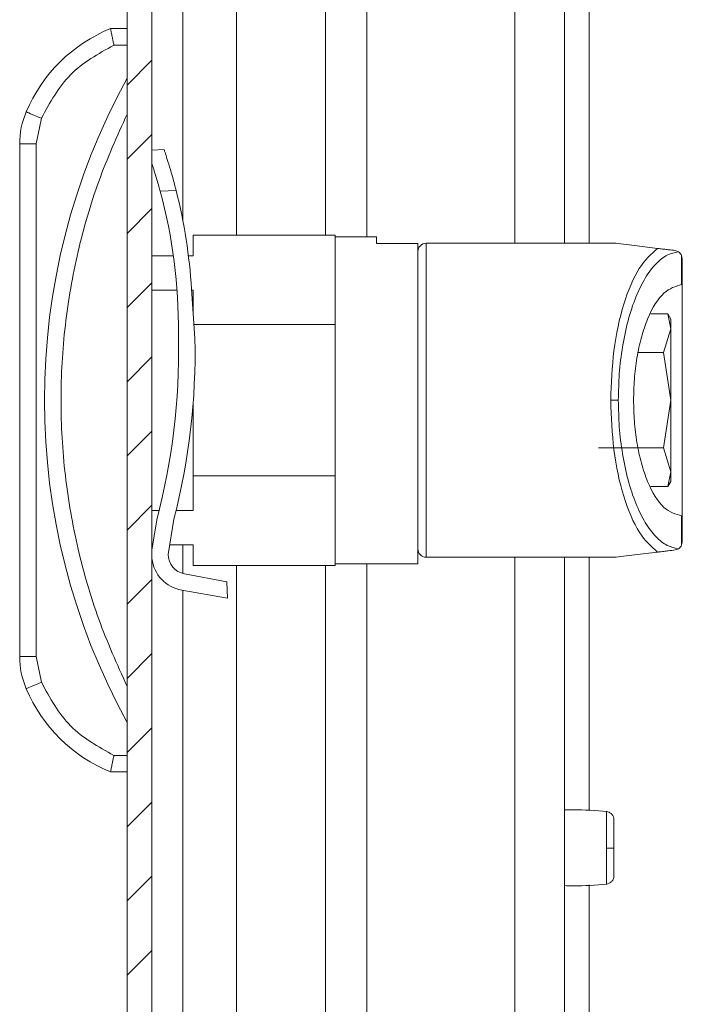
# Model space of a CAD drawing. Units: millimetres. Extents: x -1167 to 1720, y -1555 to 3672.
# Drawn here: x -643 to -602, y 63 to 123 of the extents above; entities that cross this region are included whole.
import ezdxf

# ---------------------------------------------------------------- set-up
doc = ezdxf.new("R2010")
doc.units = ezdxf.units.MM

msp = doc.modelspace()

# ---------------------------------------------------------------- linework, layer by layer
at = {"color": 7, "linetype": 'Continuous', "lineweight": 15}
for p, q in [((-636.014, 796.4), (-636.014, 2.6)), ((-634.514, 796.4), (-634.514, 2.6)), ((-609.549, 690), (-609.549, 109.088)), ((-636.014, 122.088), (-637.014, 122.088)), ((-636.812, 121.088), (-636.014, 121.088)), ((-642.102, 117.038), (-642.12, 117.046)), ((-642.05, 117.016), (-642.102, 117.038)), ((-641.965, 116.98), (-642.05, 117.016)), ((-641.85, 116.932), (-641.965, 116.98)), ((-641.71, 116.873), (-641.85, 116.932)), ((-641.551, 116.806), (-641.71, 116.873)), ((-641.378, 116.733), (-641.551, 116.806)), ((-641.514, 115.101), (-641.199, 116.657)), ((-641.199, 116.657), (-641.378, 116.733)), ((-642.514, 115.101), (-642.514, 84.075)), ((-642.514, 115.101), (-641.514, 115.101)), ((-641.514, 84.075), (-641.514, 115.101)), ((-633.766, 114.758), (-634.514, 114.726)), ((-634.014, 112.245), (-633.047, 112.287)), ((-632.014, 109.588), (-632.014, 108.338)), ((-623.414, 109.588), (-632.014, 109.588)), ((-623.414, 104.17), (-623.414, 109.588)), ((-620.914, 109.488), (-623.414, 109.488)), ((-620.914, 109.084), (-620.914, 109.488)), ((-618.414, 109.084), (-620.914, 109.084)), ((-618.414, 89.688), (-618.414, 109.084)), ((-606.414, 109.088), (-617.914, 109.088)), ((-606.134, 109.053), (-606.414, 109.088)), ((-605.298, 108.951), (-606.134, 109.053)), ((-603.912, 108.781), (-605.298, 108.951)), ((-602.652, 108.58), (-602.853, 108.651)), ((-633.216, 108.338), (-634.514, 108.338)), ((-632.014, 108.338), (-632.305, 108.338)), ((-602.453, 106.587), (-602.453, 108.348)), ((-602.453, 108.348), (-602.414, 108.154)), ((-602.414, 106.587), (-602.414, 108.154)), ((-634.514, 106.254), (-632.995, 106.254)), ((-632.118, 106.324), (-631.907, 103.334)), ((-632.113, 106.254), (-632.014, 106.254)), ((-632.014, 106.254), (-632.014, 104.847)), ((-602.453, 106.587), (-602.414, 106.587)), ((-604.318, 104.813), (-603.293, 104.813)), ((-603.293, 104.813), (-603.114, 103.918)), ((-603.114, 104.497), (-603.293, 104.813)), ((-603.114, 103.918), (-603.114, 104.497)), ((-631.966, 104.17), (-623.414, 104.17)), ((-623.414, 104.17), (-623.414, 95.005)), ((-603.114, 103.918), (-603.56, 102.475)), ((-603.114, 99.588), (-603.114, 103.918)), ((-632.901, 103.291), (-632.912, 103.651)), ((-603.56, 102.475), (-605.086, 102.475)), ((-603.56, 102.475), (-603.114, 99.588)), ((-606.285, 99.588), (-606.746, 99.588)), ((-603.114, 99.588), (-603.56, 96.701)), ((-603.114, 95.258), (-603.114, 99.588)), ((-632.014, 95.005), (-632.014, 99.474)), ((-603.56, 96.701), (-607.477, 96.701)), ((-603.56, 96.701), (-603.114, 95.258)), ((-623.414, 95.005), (-632.014, 95.005)), ((-632.014, 95.005), (-632.014, 92.922)), ((-623.414, 89.588), (-623.414, 95.005)), ((-603.114, 95.258), (-603.293, 94.363)), ((-603.114, 94.679), (-603.114, 95.258)), ((-603.293, 94.363), (-604.318, 94.363)), ((-603.293, 94.363), (-603.114, 94.679)), ((-634.075, 92.922), (-634.514, 92.922)), ((-633.176, 92.398), (-633.527, 90.255)), ((-632.014, 92.922), (-633.045, 92.922)), ((-602.453, 90.827), (-602.453, 92.588)), ((-602.414, 92.588), (-602.453, 92.588)), ((-602.414, 91.021), (-602.414, 92.588)), ((-634.514, 90.506), (-634.221, 92.353)), ((-634.514, 90.838), (-634.461, 90.838)), ((-633.432, 90.838), (-632.014, 90.838)), ((-632.014, 90.838), (-632.014, 89.588)), ((-602.652, 90.595), (-602.853, 90.525)), ((-602.414, 91.021), (-602.453, 90.827)), ((-617.914, 90.088), (-606.414, 90.088)), ((-609.549, 90.088), (-609.549, 19.207)), ((-606.414, 90.088), (-606.134, 90.122)), ((-606.134, 90.122), (-605.298, 90.225)), ((-605.298, 90.225), (-603.912, 90.395)), ((-632.014, 89.588), (-623.414, 89.588)), ((-623.414, 89.688), (-618.414, 89.688)), ((-632.547, 89.08), (-629.977, 88.603)), ((-629.977, 88.603), (-629.934, 87.604)), ((-629.934, 87.604), (-632.71, 88.094)), ((-641.514, 84.075), (-642.514, 84.075)), ((-641.199, 82.519), (-641.514, 84.075)), ((-641.85, 82.244), (-641.71, 82.303)), ((-641.71, 82.303), (-641.551, 82.37)), ((-641.551, 82.37), (-641.378, 82.443)), ((-641.378, 82.443), (-641.199, 82.519)), ((-642.12, 82.13), (-642.102, 82.137)), ((-642.102, 82.137), (-642.05, 82.159)), ((-642.05, 82.159), (-641.965, 82.195)), ((-641.965, 82.195), (-641.85, 82.244)), ((-636.014, 78.088), (-636.812, 78.088)), ((-636.014, 77.088), (-637.014, 77.088)), ((-607.004, 72.478), (-607.004, 72.184))]:
    msp.add_line(p, q, dxfattribs=at)
at = {"color": 8, "linetype": 'Continuous', "lineweight": 15}
for p, q in [((-621.511, 109.488), (-621.511, 689.6)), ((-612.549, 690), (-612.549, 109.088)), ((-608.049, 690), (-608.049, 109.088)), ((-629.391, 109.588), (-629.391, 689.5)), ((-624.011, 689.5), (-624.011, 109.588)), ((-632.64, 110.455), (-632.64, 688.545)), ((-617.914, 109.088), (-617.914, 90.088)), ((-632.64, 89.102), (-632.64, 90.838)), ((-612.549, 90.088), (-612.549, 22.207)), ((-608.049, 90.088), (-608.049, 74.749)), ((-629.391, 39.505), (-629.391, 89.588)), ((-624.011, 89.588), (-624.011, 39.082)), ((-621.511, 22.207), (-621.511, 89.688)), ((-632.64, 39.266), (-632.64, 88.081)), ((-608.049, 70.246), (-608.049, 54.749))]:
    msp.add_line(p, q, dxfattribs=at)
at = {"color": 7, "linetype": 'Continuous', "lineweight": 0}
for p, q in [((-636.014, 118.67), (-634.514, 120.17)), ((-636.014, 114.179), (-634.514, 115.679)), ((-636.014, 109.689), (-634.514, 111.189)), ((-636.014, 105.199), (-634.514, 106.699)), ((-636.014, 100.709), (-634.514, 102.209)), ((-636.014, 96.219), (-634.514, 97.719)), ((-636.014, 91.729), (-634.514, 93.229)), ((-636.014, 87.239), (-634.514, 88.739)), ((-636.014, 82.749), (-634.514, 84.249)), ((-636.014, 78.258), (-634.514, 79.758)), ((-636.014, 73.768), (-634.514, 75.268)), ((-636.014, 69.278), (-634.514, 70.778)), ((-636.014, 64.788), (-634.514, 66.288))]:
    msp.add_line(p, q, dxfattribs=at)
at = {"color": 7, "linetype": 'Continuous', "lineweight": 15}
for centre, radius, start, end in [((-633.471, 113.394), 9.388, 112.16824, 157.10668), ((-600.489, 99.588), 40.525, 151.23721, 208.76279), ((-637.514, 115.101), 5, 157.10668, 180), ((-664.718, 103.944), 31.807, 359.47309, 15.13007), ((-664.626, 104.312), 32.571, 3.54229, 14.17327), ((-617.914, 108.588), 0.5, 90, 180), ((-672.51, 102.522), 39.616, 345.12733, 1.11352), ((-672.756, 102.531), 40.857, 345.64047, 1.12634), ((-632.327, 90.26), 2.2, 186.42854, 259.98833), ((-632.327, 90.26), 1.2, 180.26732, 259.47128), ((-617.914, 90.588), 0.5, 180, 270), ((-637.514, 84.075), 5, 180, 202.89332), ((-633.471, 85.782), 9.388, 202.89332, 247.83176), ((-606.896, 84.93), 12.452, 269.5068, 271.5979)]:
    msp.add_arc(centre, radius, start, end, dxfattribs=at)
for points, knots in [([(-637.014, 122.088), (-637.011, 122.074), (-637.006, 122.052), (-636.981, 121.925), (-636.951, 121.768), (-636.908, 121.559), (-636.858, 121.313), (-636.828, 121.166), (-636.812, 121.088)], [0, 0, 0, 0, 0.242708, 0.369437, 0.499549, 0.71567, 0.849406, 1, 1, 1, 1]), ([(-641.199, 116.657), (-640.681, 117.607), (-639.646, 119.506), (-637.757, 120.561), (-636.812, 121.088)], [0, 0, 0, 0, 0.5, 1, 1, 1, 1]), ([(-636.014, 116.914), (-636.618, 115.567), (-637.826, 112.874), (-639.058, 108.576), (-639.841, 104.136), (-640.1, 99.588), (-639.841, 95.04), (-639.058, 90.599), (-637.826, 86.302), (-636.618, 83.608), (-636.014, 82.261)], [0, 0, 0, 0, 0.123376, 0.246745, 0.372954, 0.5, 0.627046, 0.753254, 0.876616, 1, 1, 1, 1]), ([(-633.765, 114.725), (-633.768, 114.733), (-633.777, 114.759), (-633.698, 114.526), (-633.547, 114.061), (-633.34, 113.38), (-633.165, 112.75), (-633.07, 112.378), (-633.047, 112.287)], [0, 0, 0, 0, 0.087062, 0.290443, 0.496366, 0.709294, 0.928867, 1, 1, 1, 1]), ([(-634.514, 113.91), (-634.453, 113.724), (-634.32, 113.318), (-634.14, 112.709), (-634.039, 112.337), (-634.014, 112.245)], [0, 0, 0, 0, 0.3897322, 0.8504466, 1, 1, 1, 1]), ([(-618.414, 108.458), (-618.414, 108.485), (-618.414, 108.568), (-618.414, 107.566), (-618.414, 105.554), (-618.414, 102.719), (-618.414, 99.588), (-618.414, 96.457), (-618.414, 93.621), (-618.414, 91.61), (-618.414, 90.608), (-618.414, 90.691), (-618.414, 90.718)], [0, 0, 0, 0, 0.051753, 0.16027, 0.275877, 0.391483, 0.5, 0.608516, 0.724124, 0.83973, 0.948247, 1, 1, 1, 1]), ([(-606.746, 99.588), (-606.707, 100.604), (-606.628, 102.71), (-605.996, 105.529), (-605.066, 107.737), (-604.292, 108.437), (-603.912, 108.781)], [0, 0, 0, 0, 0.236166, 0.489543, 0.749095, 1, 1, 1, 1]), ([(-606.285, 99.588), (-606.273, 100.125), (-606.249, 101.233), (-606.047, 102.875), (-605.713, 104.455), (-605.243, 105.871), (-604.666, 107.038), (-604.017, 107.887), (-603.338, 108.428), (-602.877, 108.53), (-602.652, 108.58)], [0, 0, 0, 0, 0.112343, 0.231737, 0.357211, 0.4871361, 0.6191897, 0.7505606, 0.8783442, 1, 1, 1, 1]), ([(-602.853, 108.651), (-602.983, 108.667), (-603.177, 108.69), (-603.475, 108.727), (-603.666, 108.75), (-603.786, 108.765), (-603.862, 108.775), (-603.896, 108.779), (-603.912, 108.781)], [0, 0, 0, 0, 0.505034, 0.752638, 0.875689, 0.942385, 0.972133, 1, 1, 1, 1]), ([(-602.453, 108.348), (-602.479, 108.396), (-602.539, 108.506), (-602.611, 108.553), (-602.652, 108.58)], [0, 0, 0, 0, 0.435836, 1, 1, 1, 1]), ([(-605.361, 99.588), (-605.352, 100.012), (-605.332, 100.888), (-605.17, 102.186), (-604.901, 103.435), (-604.396, 104.915), (-603.571, 106.266), (-602.818, 106.482), (-602.453, 106.587)], [0, 0, 0, 0, 0.1122226, 0.231753, 0.3576037, 0.4880757, 0.7513243, 1, 1, 1, 1]), ([(-602.414, 106.587), (-602.414, 106.471), (-602.414, 106.238), (-602.414, 104.614), (-602.414, 102.314), (-602.414, 100.497), (-602.414, 99.588)], [0, 0, 0, 0, 0.250002, 0.5, 0.75, 1, 1, 1, 1]), ([(-603.912, 90.395), (-604.292, 90.739), (-605.066, 91.439), (-605.996, 93.646), (-606.628, 96.466), (-606.707, 98.572), (-606.746, 99.588)], [0, 0, 0, 0, 0.250905, 0.510456, 0.763833, 1, 1, 1, 1]), ([(-602.652, 90.595), (-602.877, 90.645), (-603.338, 90.747), (-604.017, 91.288), (-604.666, 92.138), (-605.243, 93.304), (-605.713, 94.721), (-606.047, 96.301), (-606.249, 97.943), (-606.273, 99.051), (-606.285, 99.588)], [0, 0, 0, 0, 0.121656, 0.249439, 0.38081, 0.512862, 0.642787, 0.768263, 0.887655, 1, 1, 1, 1]), ([(-602.453, 92.588), (-602.818, 92.693), (-603.571, 92.909), (-604.396, 94.261), (-604.901, 95.74), (-605.17, 96.989), (-605.332, 98.287), (-605.352, 99.163), (-605.361, 99.588)], [0, 0, 0, 0, 0.248676, 0.511924, 0.642396, 0.768247, 0.887777, 1, 1, 1, 1]), ([(-602.414, 99.588), (-602.414, 98.679), (-602.414, 96.861), (-602.414, 94.561), (-602.414, 92.938), (-602.414, 92.705), (-602.414, 92.588)], [0, 0, 0, 0, 0.249999, 0.499999, 0.749999, 1, 1, 1, 1]), ([(-602.652, 90.595), (-602.611, 90.622), (-602.539, 90.67), (-602.479, 90.779), (-602.453, 90.827)], [0, 0, 0, 0, 0.56418, 1, 1, 1, 1]), ([(-603.912, 90.395), (-603.897, 90.397), (-603.867, 90.4), (-603.793, 90.41), (-603.671, 90.424), (-603.48, 90.448), (-603.179, 90.485), (-602.984, 90.509), (-602.853, 90.525)], [0, 0, 0, 0, 0.025661, 0.052805, 0.119465, 0.24435, 0.488569, 1, 1, 1, 1]), ([(-636.812, 78.088), (-637.757, 78.615), (-639.646, 79.669), (-640.681, 81.569), (-641.199, 82.519)], [0, 0, 0, 0, 0.4999968, 1, 1, 1, 1]), ([(-637.014, 77.088), (-637.011, 77.102), (-637.006, 77.123), (-636.981, 77.251), (-636.951, 77.408), (-636.908, 77.617), (-636.858, 77.863), (-636.828, 78.01), (-636.812, 78.088)], [0, 0, 0, 0, 0.242731, 0.36946, 0.49956, 0.715711, 0.849427, 1, 1, 1, 1]), ([(-606.979, 74.69), (-607.656, 74.749), (-608.512, 74.823), (-609.369, 74.793), (-609.549, 74.787)], [0, 0, 0, 0, 0.790119, 1, 1, 1, 1]), ([(-606.549, 74.194), (-606.555, 74.254), (-606.568, 74.377), (-606.672, 74.539), (-606.823, 74.657), (-606.945, 74.681), (-607.004, 74.692)], [0, 0, 0, 0, 0.2412117, 0.4999411, 0.7586883, 1, 1, 1, 1]), ([(-606.549, 72.482), (-606.549, 72.705), (-606.549, 73.15), (-606.549, 73.714), (-606.549, 74.112), (-606.549, 74.167), (-606.549, 74.194)], [0, 0, 0, 0, 0.250179, 0.500202, 0.750127, 1, 1, 1, 1]), ([(-606.549, 70.801), (-606.549, 70.824), (-606.549, 70.87), (-606.549, 71.256), (-606.549, 71.813), (-606.549, 72.259), (-606.549, 72.482)], [0, 0, 0, 0, 0.2491509, 0.4988907, 0.748687, 1, 1, 1, 1]), ([(-607.004, 70.302), (-606.945, 70.314), (-606.823, 70.338), (-606.672, 70.456), (-606.568, 70.617), (-606.555, 70.741), (-606.549, 70.8)], [0, 0, 0, 0, 0.241295, 0.500044, 0.75878, 1, 1, 1, 1]), ([(-609.549, 70.208), (-609.369, 70.202), (-608.512, 70.172), (-607.656, 70.246), (-606.979, 70.304)], [0, 0, 0, 0, 0.209881, 1, 1, 1, 1])]:
    msp.add_open_spline(points, degree=3, knots=knots, dxfattribs=at)
at = {"color": 8, "linetype": 'Continuous', "lineweight": 15}
for points, knots in [([(-607.004, 72.478), (-607.004, 72.752), (-607.004, 73.302), (-607.004, 74.022), (-607.004, 74.502), (-607.004, 74.721), (-607.004, 74.675), (-607.004, 74.668)], [0, 0, 0, 0, 0.237937, 0.475899, 0.713841, 0.951798, 1, 1, 1, 1]), ([(-607.004, 70.327), (-607.004, 70.336), (-607.004, 70.357), (-607.004, 70.75), (-607.004, 71.378), (-607.004, 71.915), (-607.004, 72.184)], [0, 0, 0, 0, 0.209865, 0.473235, 0.736623, 1, 1, 1, 1])]:
    msp.add_open_spline(points, degree=3, knots=knots, dxfattribs=at)

doc.saveas('drawing.dxf')
